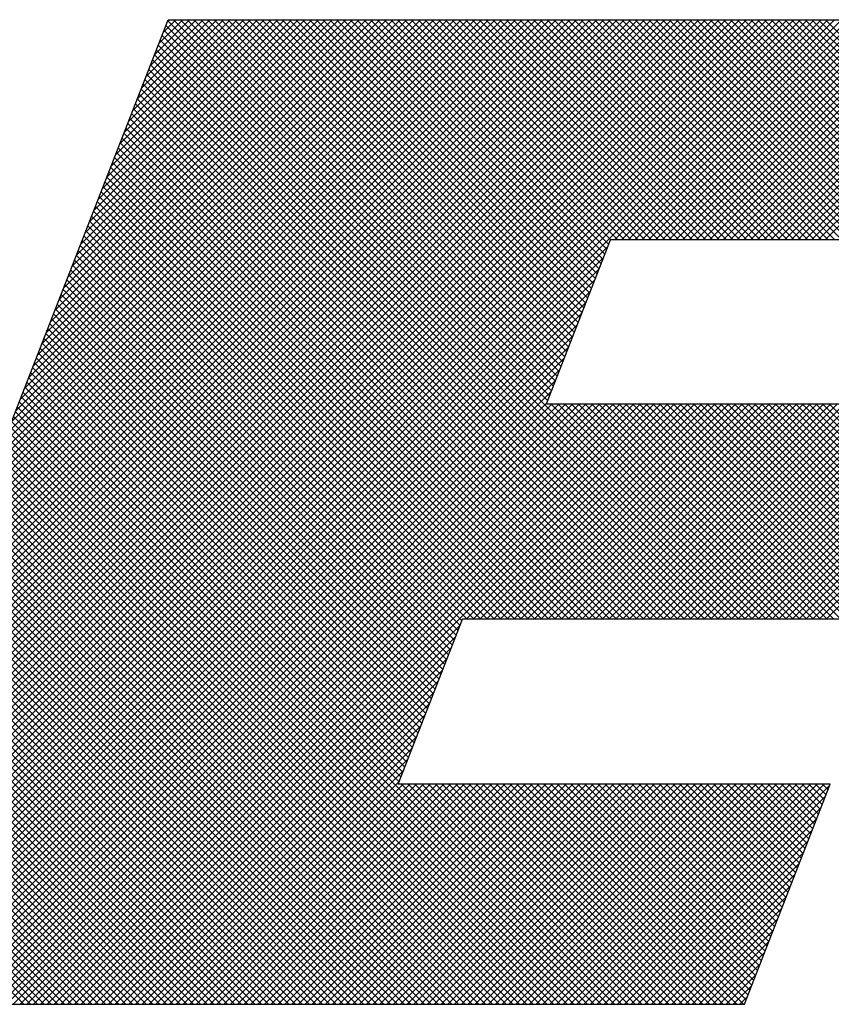
# Model space of a CAD drawing. Extents: x 2 to 107, y 1 to 70.
# Drawn here: x 27 to 28, y 32 to 33 of the extents above; entities that cross this region are included whole.
import ezdxf

# ---------------------------------------------------------------- set-up
doc = ezdxf.new("R2010")
doc.units = 0
doc.header["$LTSCALE"] = 3.2
doc.header["$MEASUREMENT"] = 0
doc.layers.get('0').update_dxf_attribs({"linetype": 'CONTINUOUS'})
doc.layers.add('001-OBJECT-WHITE', color=7, linetype='CONTINUOUS')

# ---------------------------------------------------------------- blocks, each defined once
blk = doc.blocks.new('*X5')
at = {"color": 0}
for p, q in [((-4.63397, 1.35876), (-4.37845, 1.61428)), ((-4.63293, 1.35803), (-4.37668, 1.61428)), ((-4.63284, 1.36165), (-4.38021, 1.61428)), ((-4.63171, 1.36455), (-4.38198, 1.61428)), ((-4.63116, 1.35803), (-4.37491, 1.61428)), ((-4.63058, 1.36745), (-4.38375, 1.61428)), ((-4.62945, 1.37035), (-4.38552, 1.61428)), ((-4.62939, 1.35803), (-4.37314, 1.61428)), ((-4.62832, 1.37325), (-4.38729, 1.61428)), ((-4.62763, 1.35803), (-4.37138, 1.61428)), ((-4.62719, 1.37615), (-4.38905, 1.61428)), ((-4.62605, 1.37905), (-4.39082, 1.61428)), ((-4.62586, 1.35803), (-4.36961, 1.61428)), ((-4.62492, 1.38195), (-4.39259, 1.61428)), ((-4.62409, 1.35803), (-4.36784, 1.61428)), ((-4.62379, 1.38485), (-4.39436, 1.61428)), ((-4.62266, 1.38775), (-4.39612, 1.61428)), ((-4.62232, 1.35803), (-4.36607, 1.61428)), ((-4.62153, 1.39065), (-4.39789, 1.61428)), ((-4.62055, 1.35803), (-4.3643, 1.61428)), ((-4.6204, 1.39355), (-4.39966, 1.61428)), ((-4.61927, 1.39644), (-4.40143, 1.61428)), ((-4.61879, 1.35803), (-4.36254, 1.61428)), ((-4.61814, 1.39934), (-4.4032, 1.61428)), ((-4.617, 1.40224), (-4.40496, 1.61428)), ((-4.61587, 1.40514), (-4.40673, 1.61428)), ((-4.61474, 1.40804), (-4.4085, 1.61428)), ((-4.61361, 1.41094), (-4.41027, 1.61428)), ((-4.61248, 1.41384), (-4.41203, 1.61428)), ((-4.61135, 1.41674), (-4.4138, 1.61428)), ((-4.61022, 1.41964), (-4.41557, 1.61428)), ((-4.60908, 1.42254), (-4.41734, 1.61428)), ((-4.60795, 1.42544), (-4.4191, 1.61428)), ((-4.60682, 1.42833), (-4.42087, 1.61428)), ((-4.60569, 1.43123), (-4.42264, 1.61428)), ((-4.60456, 1.43413), (-4.42441, 1.61428)), ((-4.60343, 1.43703), (-4.42618, 1.61428)), ((-4.6023, 1.43993), (-4.42794, 1.61428)), ((-4.60116, 1.44283), (-4.42971, 1.61428)), ((-4.60003, 1.44573), (-4.43148, 1.61428)), ((-4.5989, 1.44863), (-4.43325, 1.61428)), ((-4.59777, 1.45153), (-4.43501, 1.61428)), ((-4.59664, 1.45443), (-4.43678, 1.61428)), ((-4.59551, 1.45733), (-4.43855, 1.61428)), ((-4.59438, 1.46023), (-4.44032, 1.61428)), ((-4.59324, 1.46312), (-4.44209, 1.61428)), ((-4.59211, 1.46602), (-4.44385, 1.61428)), ((-4.59098, 1.46892), (-4.44562, 1.61428)), ((-4.58985, 1.47182), (-4.44739, 1.61428)), ((-4.58872, 1.47472), (-4.44916, 1.61428)), ((-4.58759, 1.47762), (-4.45092, 1.61428)), ((-4.58646, 1.48052), (-4.45269, 1.61428)), ((-4.58533, 1.48342), (-4.45446, 1.61428)), ((-4.58419, 1.48632), (-4.45623, 1.61428)), ((-4.58306, 1.48922), (-4.458, 1.61428)), ((-4.58193, 1.49212), (-4.45976, 1.61428)), ((-4.5808, 1.49502), (-4.46153, 1.61428)), ((-4.57967, 1.49791), (-4.4633, 1.61428)), ((-4.57854, 1.50081), (-4.46507, 1.61428)), ((-4.57741, 1.50371), (-4.46683, 1.61428)), ((-4.57627, 1.50661), (-4.4686, 1.61428)), ((-4.57514, 1.50951), (-4.47037, 1.61428)), ((-4.57401, 1.51241), (-4.47214, 1.61428)), ((-4.57288, 1.51531), (-4.47391, 1.61428)), ((-4.57175, 1.51821), (-4.47567, 1.61428)), ((-4.57062, 1.52111), (-4.47744, 1.61428)), ((-4.56949, 1.52401), (-4.47921, 1.61428)), ((-4.56835, 1.52691), (-4.48098, 1.61428)), ((-4.56722, 1.5298), (-4.48274, 1.61428)), ((-4.56609, 1.5327), (-4.48451, 1.61428)), ((-4.56496, 1.5356), (-4.48628, 1.61428)), ((-4.56383, 1.5385), (-4.48805, 1.61428)), ((-4.5627, 1.5414), (-4.48982, 1.61428)), ((-4.56157, 1.5443), (-4.49158, 1.61428)), ((-4.56044, 1.5472), (-4.49335, 1.61428)), ((-4.5593, 1.5501), (-4.49512, 1.61428)), ((-4.55817, 1.553), (-4.49689, 1.61428)), ((-4.55704, 1.5559), (-4.49865, 1.61428)), ((-4.55591, 1.5588), (-4.50042, 1.61428)), ((-4.55478, 1.5617), (-4.50219, 1.61428)), ((-4.55365, 1.56459), (-4.50396, 1.61428)), ((-4.55252, 1.56749), (-4.50573, 1.61428)), ((-4.55138, 1.57039), (-4.50749, 1.61428)), ((-4.55025, 1.57329), (-4.50926, 1.61428)), ((-4.54912, 1.57619), (-4.51103, 1.61428)), ((-4.54799, 1.57909), (-4.5128, 1.61428)), ((-4.54686, 1.58199), (-4.51456, 1.61428)), ((-4.54573, 1.58489), (-4.51633, 1.61428)), ((-4.5446, 1.58779), (-4.5181, 1.61428)), ((-4.54346, 1.59069), (-4.51987, 1.61428)), ((-4.54233, 1.59359), (-4.52164, 1.61428)), ((-4.5412, 1.59648), (-4.5234, 1.61428)), ((-4.54007, 1.59938), (-4.52517, 1.61428)), ((-4.53894, 1.60228), (-4.52694, 1.61428)), ((-4.53781, 1.60518), (-4.52871, 1.61428)), ((-4.53668, 1.60808), (-4.53047, 1.61428)), ((-4.53555, 1.61098), (-4.53224, 1.61428)), ((-4.38039, 1.45827), (-4.53486, 1.61274)), ((-4.53441, 1.61388), (-4.53401, 1.61428)), ((-4.43546, 1.51511), (-4.53436, 1.61401)), ((-4.43496, 1.51638), (-4.53287, 1.61428)), ((-4.43447, 1.51765), (-4.5311, 1.61428)), ((-4.43397, 1.51892), (-4.52933, 1.61428)), ((-4.43347, 1.52019), (-4.52756, 1.61428)), ((-4.43298, 1.52147), (-4.5258, 1.61428)), ((-4.43248, 1.52274), (-4.52403, 1.61428)), ((-4.43199, 1.52401), (-4.52226, 1.61428)), ((-4.43149, 1.52528), (-4.52049, 1.61428)), ((-4.43099, 1.52655), (-4.51872, 1.61428)), ((-4.4305, 1.52782), (-4.51696, 1.61428)), ((-4.43, 1.52909), (-4.51519, 1.61428)), ((-4.4295, 1.53037), (-4.51342, 1.61428)), ((-4.42901, 1.53164), (-4.51165, 1.61428)), ((-4.42851, 1.53291), (-4.50989, 1.61428)), ((-4.42802, 1.53418), (-4.50812, 1.61428)), ((-4.42752, 1.53545), (-4.50635, 1.61428)), ((-4.42702, 1.53672), (-4.50458, 1.61428)), ((-4.42653, 1.538), (-4.50281, 1.61428)), ((-4.42603, 1.53927), (-4.50105, 1.61428)), ((-4.42553, 1.54054), (-4.49928, 1.61428)), ((-4.42504, 1.54181), (-4.49751, 1.61428)), ((-4.42454, 1.54308), (-4.49574, 1.61428)), ((-4.42405, 1.54435), (-4.49398, 1.61428)), ((-4.42355, 1.54563), (-4.49221, 1.61428)), ((-4.42305, 1.5469), (-4.49044, 1.61428)), ((-4.42256, 1.54817), (-4.48867, 1.61428)), ((-4.42206, 1.54944), (-4.4869, 1.61428)), ((-4.42156, 1.55071), (-4.48514, 1.61428)), ((-4.42107, 1.55198), (-4.48337, 1.61428)), ((-4.42057, 1.55325), (-4.4816, 1.61428)), ((-4.42008, 1.55453), (-4.47983, 1.61428)), ((-4.41958, 1.5558), (-4.47807, 1.61428)), ((-4.41902, 1.557), (-4.4763, 1.61428)), ((-4.41725, 1.557), (-4.47453, 1.61428)), ((-4.41548, 1.557), (-4.47276, 1.61428)), ((-4.41371, 1.557), (-4.471, 1.61428)), ((-4.41194, 1.557), (-4.46923, 1.61428)), ((-4.41018, 1.557), (-4.46746, 1.61428)), ((-4.40841, 1.557), (-4.46569, 1.61428)), ((-4.40664, 1.557), (-4.46392, 1.61428)), ((-4.40487, 1.557), (-4.46216, 1.61428)), ((-4.40311, 1.557), (-4.46039, 1.61428)), ((-4.40134, 1.557), (-4.45862, 1.61428)), ((-4.39957, 1.557), (-4.45685, 1.61428)), ((-4.3978, 1.557), (-4.45509, 1.61428)), ((-4.39603, 1.557), (-4.45332, 1.61428)), ((-4.39427, 1.557), (-4.45155, 1.61428)), ((-4.3925, 1.557), (-4.44978, 1.61428)), ((-4.39073, 1.557), (-4.44801, 1.61428)), ((-4.38896, 1.557), (-4.44625, 1.61428)), ((-4.3872, 1.557), (-4.44448, 1.61428)), ((-4.38543, 1.557), (-4.44271, 1.61428)), ((-4.38366, 1.557), (-4.44094, 1.61428)), ((-4.38189, 1.557), (-4.43918, 1.61428)), ((-4.38012, 1.557), (-4.43741, 1.61428)), ((-4.37836, 1.557), (-4.43564, 1.61428)), ((-4.37659, 1.557), (-4.43387, 1.61428)), ((-4.37482, 1.557), (-4.4321, 1.61428)), ((-4.37305, 1.557), (-4.43034, 1.61428)), ((-4.37129, 1.557), (-4.42857, 1.61428)), ((-4.36952, 1.557), (-4.4268, 1.61428)), ((-4.36775, 1.557), (-4.42503, 1.61428)), ((-4.36598, 1.557), (-4.42327, 1.61428)), ((-4.36422, 1.557), (-4.4215, 1.61428)), ((-4.36245, 1.557), (-4.41973, 1.61428)), ((-4.41805, 1.557), (-4.36077, 1.61428)), ((-4.36068, 1.557), (-4.41796, 1.61428)), ((-4.41628, 1.557), (-4.359, 1.61428)), ((-4.35891, 1.557), (-4.41619, 1.61428)), ((-4.41452, 1.557), (-4.35723, 1.61428)), ((-4.35714, 1.557), (-4.41443, 1.61428)), ((-4.41275, 1.557), (-4.35547, 1.61428)), ((-4.35538, 1.557), (-4.41266, 1.61428)), ((-4.41098, 1.557), (-4.3537, 1.61428)), ((-4.35361, 1.557), (-4.41089, 1.61428)), ((-4.40921, 1.557), (-4.35193, 1.61428)), ((-4.35184, 1.557), (-4.40912, 1.61428)), ((-4.40744, 1.557), (-4.35016, 1.61428)), ((-4.35007, 1.557), (-4.40736, 1.61428)), ((-4.40568, 1.557), (-4.34839, 1.61428)), ((-4.34831, 1.557), (-4.40559, 1.61428)), ((-4.40391, 1.557), (-4.34663, 1.61428)), ((-4.34654, 1.557), (-4.40382, 1.61428)), ((-4.40214, 1.557), (-4.34486, 1.61428)), ((-4.34477, 1.557), (-4.40205, 1.61428)), ((-4.40037, 1.557), (-4.34309, 1.61428)), ((-4.343, 1.557), (-4.40028, 1.61428)), ((-4.39861, 1.557), (-4.34132, 1.61428)), ((-4.34123, 1.557), (-4.39852, 1.61428)), ((-4.39684, 1.557), (-4.33956, 1.61428)), ((-4.33947, 1.557), (-4.39675, 1.61428)), ((-4.39507, 1.557), (-4.33779, 1.61428)), ((-4.3377, 1.557), (-4.39498, 1.61428)), ((-4.3933, 1.557), (-4.33602, 1.61428)), ((-4.33593, 1.557), (-4.39321, 1.61428)), ((-4.39153, 1.557), (-4.33425, 1.61428)), ((-4.33416, 1.557), (-4.39145, 1.61428)), ((-4.38977, 1.557), (-4.33248, 1.61428)), ((-4.3324, 1.557), (-4.38968, 1.61428)), ((-4.388, 1.557), (-4.33072, 1.61428)), ((-4.33063, 1.557), (-4.38791, 1.61428)), ((-4.38623, 1.557), (-4.32895, 1.61428)), ((-4.32886, 1.557), (-4.38614, 1.61428)), ((-4.38446, 1.557), (-4.32718, 1.61428)), ((-4.32709, 1.557), (-4.38437, 1.61428)), ((-4.3827, 1.557), (-4.32541, 1.61428)), ((-4.32532, 1.557), (-4.38261, 1.61428)), ((-4.38093, 1.557), (-4.32365, 1.61428)), ((-4.32356, 1.557), (-4.38084, 1.61428)), ((-4.37916, 1.557), (-4.32188, 1.61428)), ((-4.32179, 1.557), (-4.37907, 1.61428)), ((-4.37739, 1.557), (-4.32011, 1.61428)), ((-4.32002, 1.557), (-4.3773, 1.61428)), ((-4.37562, 1.557), (-4.31834, 1.61428)), ((-4.31825, 1.557), (-4.37554, 1.61428)), ((-4.37386, 1.557), (-4.31657, 1.61428)), ((-4.31649, 1.557), (-4.37377, 1.61428)), ((-4.37209, 1.557), (-4.31481, 1.61428)), ((-4.31472, 1.557), (-4.372, 1.61428)), ((-4.37032, 1.557), (-4.31304, 1.61428)), ((-4.31295, 1.557), (-4.37023, 1.61428)), ((-4.36855, 1.557), (-4.31127, 1.61428)), ((-4.31118, 1.557), (-4.36846, 1.61428)), ((-4.36679, 1.557), (-4.3095, 1.61428)), ((-4.30941, 1.557), (-4.3667, 1.61428)), ((-4.36502, 1.557), (-4.30774, 1.61428)), ((-4.30765, 1.557), (-4.36493, 1.61428)), ((-4.36325, 1.557), (-4.30597, 1.61428)), ((-4.3064, 1.55753), (-4.36316, 1.61428)), ((-4.38393, 1.45827), (-4.53585, 1.6102)), ((-4.38216, 1.45827), (-4.53535, 1.61147)), ((-4.38746, 1.45827), (-4.53684, 1.60765)), ((-4.3857, 1.45827), (-4.53635, 1.60893)), ((-4.391, 1.45827), (-4.53784, 1.60511)), ((-4.38923, 1.45827), (-4.53734, 1.60638)), ((-4.39453, 1.45827), (-4.53883, 1.60257)), ((-4.39277, 1.45827), (-4.53833, 1.60384)), ((-4.39807, 1.45827), (-4.53982, 1.60002)), ((-4.3963, 1.45827), (-4.53932, 1.6013)), ((-4.40161, 1.45827), (-4.54081, 1.59748)), ((-4.39984, 1.45827), (-4.54032, 1.59875)), ((-4.40514, 1.45827), (-4.54181, 1.59494)), ((-4.40337, 1.45827), (-4.54131, 1.59621)), ((-4.40868, 1.45827), (-4.5428, 1.59239)), ((-4.40691, 1.45827), (-4.5423, 1.59367)), ((-4.41221, 1.45827), (-4.54379, 1.58985)), ((-4.41044, 1.45827), (-4.54329, 1.59112)), ((-4.41575, 1.45827), (-4.54478, 1.58731)), ((-4.41398, 1.45827), (-4.54429, 1.58858)), ((-4.41928, 1.45827), (-4.54578, 1.58477)), ((-4.41752, 1.45827), (-4.54528, 1.58604)), ((-4.42282, 1.45827), (-4.54677, 1.58222)), ((-4.42105, 1.45827), (-4.54627, 1.58349)), ((-4.42635, 1.45827), (-4.54776, 1.57968)), ((-4.42459, 1.45827), (-4.54726, 1.58095)), ((-4.42989, 1.45827), (-4.54875, 1.57714)), ((-4.42812, 1.45827), (-4.54826, 1.57841)), ((-4.43342, 1.45827), (-4.54975, 1.57459)), ((-4.43166, 1.45827), (-4.54925, 1.57586)), ((-4.43696, 1.45827), (-4.55074, 1.57205)), ((-4.43519, 1.45827), (-4.55024, 1.57332)), ((-4.4405, 1.45827), (-4.55173, 1.56951)), ((-4.43873, 1.45827), (-4.55123, 1.57078)), ((-4.4458, 1.45827), (-4.55322, 1.56569)), ((-4.44403, 1.45827), (-4.55272, 1.56696)), ((-4.44226, 1.45827), (-4.55223, 1.56824)), ((-4.44933, 1.45827), (-4.55421, 1.56315)), ((-4.44757, 1.45827), (-4.55371, 1.56442)), ((-4.45287, 1.45827), (-4.5552, 1.56061)), ((-4.4511, 1.45827), (-4.55471, 1.56188)), ((-4.45641, 1.45827), (-4.5562, 1.55806)), ((-4.45464, 1.45827), (-4.5557, 1.55933)), ((-4.45828, 1.45662), (-4.55719, 1.55552)), ((-4.45779, 1.45789), (-4.55669, 1.55679)), ((-4.61702, 1.35803), (-4.41979, 1.55526)), ((-4.45928, 1.45407), (-4.55818, 1.55298)), ((-4.45878, 1.45534), (-4.55768, 1.55425)), ((-4.61525, 1.35803), (-4.42092, 1.55237)), ((-4.46027, 1.45153), (-4.55917, 1.55043)), ((-4.45977, 1.4528), (-4.55868, 1.55171)), ((-4.61348, 1.35803), (-4.42205, 1.54947)), ((-4.46126, 1.44899), (-4.56017, 1.54789)), ((-4.46077, 1.45026), (-4.55967, 1.54916)), ((-4.61172, 1.35803), (-4.42318, 1.54657)), ((-4.46225, 1.44644), (-4.56116, 1.54535)), ((-4.46176, 1.44772), (-4.56066, 1.54662)), ((-4.60995, 1.35803), (-4.42431, 1.54367)), ((-4.46325, 1.4439), (-4.56215, 1.5428)), ((-4.46275, 1.44517), (-4.56165, 1.54408)), ((-4.60818, 1.35803), (-4.42544, 1.54077)), ((-4.46424, 1.44136), (-4.56314, 1.54026)), ((-4.46374, 1.44263), (-4.56265, 1.54153)), ((-4.60641, 1.35803), (-4.42658, 1.53787)), ((-4.46523, 1.43881), (-4.56414, 1.53772)), ((-4.46474, 1.44009), (-4.56364, 1.53899)), ((-4.60464, 1.35803), (-4.42771, 1.53497)), ((-4.46622, 1.43627), (-4.56513, 1.53518)), ((-4.46573, 1.43754), (-4.56463, 1.53645)), ((-4.46722, 1.43373), (-4.56612, 1.53263)), ((-4.46672, 1.435), (-4.56562, 1.5339)), ((-4.60288, 1.35803), (-4.42884, 1.53207)), ((-4.46821, 1.43119), (-4.56711, 1.53009)), ((-4.46771, 1.43246), (-4.56662, 1.53136)), ((-4.60111, 1.35803), (-4.42997, 1.52917)), ((-4.4692, 1.42864), (-4.5681, 1.52755)), ((-4.46871, 1.42991), (-4.56761, 1.52882)), ((-4.59934, 1.35803), (-4.4311, 1.52627)), ((-4.47019, 1.4261), (-4.5691, 1.525)), ((-4.4697, 1.42737), (-4.5686, 1.52627)), ((-4.59757, 1.35803), (-4.43223, 1.52337)), ((-4.47119, 1.42356), (-4.57009, 1.52246)), ((-4.47069, 1.42483), (-4.56959, 1.52373)), ((-4.59581, 1.35803), (-4.43336, 1.52047)), ((-4.47218, 1.42101), (-4.57108, 1.51992)), ((-4.47168, 1.42228), (-4.57059, 1.52119)), ((-4.59404, 1.35803), (-4.4345, 1.51758)), ((-4.47317, 1.41847), (-4.57207, 1.51737)), ((-4.47267, 1.41974), (-4.57158, 1.51864)), ((-4.59227, 1.35803), (-4.43563, 1.51468)), ((-4.47416, 1.41593), (-4.57307, 1.51483)), ((-4.47367, 1.4172), (-4.57257, 1.5161)), ((-4.5905, 1.35803), (-4.43426, 1.51428)), ((-4.58873, 1.35803), (-4.43249, 1.51428)), ((-4.58697, 1.35803), (-4.43072, 1.51428)), ((-4.5852, 1.35803), (-4.42895, 1.51428)), ((-4.58343, 1.35803), (-4.42719, 1.51428)), ((-4.58166, 1.35803), (-4.42542, 1.51428)), ((-4.5799, 1.35803), (-4.42365, 1.51428)), ((-4.57813, 1.35803), (-4.42188, 1.51428)), ((-4.57636, 1.35803), (-4.42012, 1.51428)), ((-4.57459, 1.35803), (-4.41835, 1.51428)), ((-4.41981, 1.35803), (-4.57406, 1.51229)), ((-4.41804, 1.35803), (-4.57356, 1.51356)), ((-4.57282, 1.35803), (-4.41658, 1.51428)), ((-4.57106, 1.35803), (-4.41481, 1.51428)), ((-4.56929, 1.35803), (-4.41304, 1.51428)), ((-4.56752, 1.35803), (-4.41128, 1.51428)), ((-4.56575, 1.35803), (-4.40951, 1.51428)), ((-4.56399, 1.35803), (-4.40774, 1.51428)), ((-4.56222, 1.35803), (-4.40597, 1.51428)), ((-4.56045, 1.35803), (-4.40421, 1.51428)), ((-4.55868, 1.35803), (-4.40244, 1.51428)), ((-4.45668, 1.45827), (-4.40067, 1.51428)), ((-4.45491, 1.45827), (-4.3989, 1.51428)), ((-4.45314, 1.45827), (-4.39713, 1.51428)), ((-4.45137, 1.45827), (-4.39537, 1.51428)), ((-4.4496, 1.45827), (-4.3936, 1.51428)), ((-4.44784, 1.45827), (-4.39183, 1.51428)), ((-4.44607, 1.45827), (-4.39006, 1.51428)), ((-4.4443, 1.45827), (-4.3883, 1.51428)), ((-4.44253, 1.45827), (-4.38653, 1.51428)), ((-4.44077, 1.45827), (-4.38476, 1.51428)), ((-4.439, 1.45827), (-4.38299, 1.51428)), ((-4.43723, 1.45827), (-4.38122, 1.51428)), ((-4.43546, 1.45827), (-4.37946, 1.51428)), ((-4.37862, 1.45827), (-4.43463, 1.51428)), ((-4.43369, 1.45827), (-4.37769, 1.51428)), ((-4.37686, 1.45827), (-4.43286, 1.51428)), ((-4.43193, 1.45827), (-4.37592, 1.51428)), ((-4.37509, 1.45827), (-4.43109, 1.51428)), ((-4.43016, 1.45827), (-4.37415, 1.51428)), ((-4.37332, 1.45827), (-4.42933, 1.51428)), ((-4.42839, 1.45827), (-4.37239, 1.51428)), ((-4.37155, 1.45827), (-4.42756, 1.51428)), ((-4.42662, 1.45827), (-4.37062, 1.51428)), ((-4.36979, 1.45827), (-4.42579, 1.51428)), ((-4.42486, 1.45827), (-4.36885, 1.51428)), ((-4.36802, 1.45827), (-4.42402, 1.51428)), ((-4.42309, 1.45827), (-4.36708, 1.51428)), ((-4.36625, 1.45827), (-4.42225, 1.51428)), ((-4.42132, 1.45827), (-4.36531, 1.51428)), ((-4.36448, 1.45827), (-4.42049, 1.51428)), ((-4.41955, 1.45827), (-4.36355, 1.51428)), ((-4.36271, 1.45827), (-4.41872, 1.51428)), ((-4.41778, 1.45827), (-4.36178, 1.51428)), ((-4.36095, 1.45827), (-4.41695, 1.51428)), ((-4.41602, 1.45827), (-4.36001, 1.51428)), ((-4.35918, 1.45827), (-4.41518, 1.51428)), ((-4.41425, 1.45827), (-4.35824, 1.51428)), ((-4.35741, 1.45827), (-4.41342, 1.51428)), ((-4.41248, 1.45827), (-4.35648, 1.51428)), ((-4.35564, 1.45827), (-4.41165, 1.51428)), ((-4.41071, 1.45827), (-4.35471, 1.51428)), ((-4.35388, 1.45827), (-4.40988, 1.51428)), ((-4.40895, 1.45827), (-4.35294, 1.51428)), ((-4.35211, 1.45827), (-4.40811, 1.51428)), ((-4.40718, 1.45827), (-4.35117, 1.51428)), ((-4.35034, 1.45827), (-4.40635, 1.51428)), ((-4.40541, 1.45827), (-4.3494, 1.51428)), ((-4.34857, 1.45827), (-4.40458, 1.51428)), ((-4.40364, 1.45827), (-4.34764, 1.51428)), ((-4.3468, 1.45827), (-4.40281, 1.51428)), ((-4.40187, 1.45827), (-4.34587, 1.51428)), ((-4.34511, 1.45835), (-4.40104, 1.51428)), ((-4.40011, 1.45827), (-4.3441, 1.51428)), ((-4.34461, 1.45962), (-4.39927, 1.51428)), ((-4.39834, 1.45827), (-4.34233, 1.51428)), ((-4.34412, 1.46089), (-4.39751, 1.51428)), ((-4.39657, 1.45827), (-4.34057, 1.51428)), ((-4.34362, 1.46216), (-4.39574, 1.51428)), ((-4.3948, 1.45827), (-4.3388, 1.51428)), ((-4.34312, 1.46343), (-4.39397, 1.51428)), ((-4.39304, 1.45827), (-4.33703, 1.51428)), ((-4.34263, 1.4647), (-4.3922, 1.51428)), ((-4.39127, 1.45827), (-4.33526, 1.51428)), ((-4.34213, 1.46598), (-4.39044, 1.51428)), ((-4.3895, 1.45827), (-4.33349, 1.51428)), ((-4.34164, 1.46725), (-4.38867, 1.51428)), ((-4.38773, 1.45827), (-4.33173, 1.51428)), ((-4.34114, 1.46852), (-4.3869, 1.51428)), ((-4.38596, 1.45827), (-4.32996, 1.51428)), ((-4.34064, 1.46979), (-4.38513, 1.51428)), ((-4.3842, 1.45827), (-4.32819, 1.51428)), ((-4.34015, 1.47106), (-4.38336, 1.51428)), ((-4.38243, 1.45827), (-4.32642, 1.51428)), ((-4.33965, 1.47233), (-4.3816, 1.51428)), ((-4.38066, 1.45827), (-4.32466, 1.51428)), ((-4.33916, 1.4736), (-4.37983, 1.51428)), ((-4.37889, 1.45827), (-4.32353, 1.51363)), ((-4.33866, 1.47488), (-4.37806, 1.51428)), ((-4.33816, 1.47615), (-4.37629, 1.51428)), ((-4.33767, 1.47742), (-4.37453, 1.51428)), ((-4.33717, 1.47869), (-4.37276, 1.51428)), ((-4.33667, 1.47996), (-4.37099, 1.51428)), ((-4.33618, 1.48123), (-4.36922, 1.51428)), ((-4.33568, 1.48251), (-4.36745, 1.51428)), ((-4.33519, 1.48378), (-4.36569, 1.51428)), ((-4.33469, 1.48505), (-4.36392, 1.51428)), ((-4.33419, 1.48632), (-4.36215, 1.51428)), ((-4.42334, 1.35803), (-4.57505, 1.50974)), ((-4.42157, 1.35803), (-4.57456, 1.51102)), ((-4.37713, 1.45827), (-4.32467, 1.51073)), ((-4.42688, 1.35803), (-4.57604, 1.5072)), ((-4.42511, 1.35803), (-4.57555, 1.50847)), ((-4.37536, 1.45827), (-4.3258, 1.50783)), ((-4.43041, 1.35803), (-4.57704, 1.50466)), ((-4.42864, 1.35803), (-4.57654, 1.50593)), ((-4.37359, 1.45827), (-4.32693, 1.50493)), ((-4.43395, 1.35803), (-4.57803, 1.50211)), ((-4.43218, 1.35803), (-4.57753, 1.50339)), ((-4.37182, 1.45827), (-4.32806, 1.50203)), ((-4.43748, 1.35803), (-4.57902, 1.49957)), ((-4.43572, 1.35803), (-4.57853, 1.50084)), ((-4.37005, 1.45827), (-4.32919, 1.49914)), ((-4.44102, 1.35803), (-4.58001, 1.49703)), ((-4.43925, 1.35803), (-4.57952, 1.4983)), ((-4.44455, 1.35803), (-4.58101, 1.49449)), ((-4.44279, 1.35803), (-4.58051, 1.49576)), ((-4.36829, 1.45827), (-4.33032, 1.49624)), ((-4.44809, 1.35803), (-4.582, 1.49194)), ((-4.44632, 1.35803), (-4.5815, 1.49321)), ((-4.36652, 1.45827), (-4.33145, 1.49334)), ((-4.45163, 1.35803), (-4.58299, 1.4894)), ((-4.44986, 1.35803), (-4.5825, 1.49067)), ((-4.36475, 1.45827), (-4.33259, 1.49044)), ((-4.45516, 1.35803), (-4.58398, 1.48686)), ((-4.45339, 1.35803), (-4.58349, 1.48813)), ((-4.36298, 1.45827), (-4.33372, 1.48754)), ((-4.4587, 1.35803), (-4.58498, 1.48431)), ((-4.45693, 1.35803), (-4.58448, 1.48558)), ((-4.46223, 1.35803), (-4.58597, 1.48177)), ((-4.46046, 1.35803), (-4.58547, 1.48304)), ((-4.46577, 1.35803), (-4.58696, 1.47923)), ((-4.464, 1.35803), (-4.58646, 1.4805)), ((-4.4693, 1.35803), (-4.58795, 1.47668)), ((-4.46754, 1.35803), (-4.58746, 1.47796)), ((-4.47284, 1.35803), (-4.58895, 1.47414)), ((-4.47107, 1.35803), (-4.58845, 1.47541)), ((-4.47637, 1.35803), (-4.58994, 1.4716)), ((-4.47461, 1.35803), (-4.58944, 1.47287)), ((-4.47991, 1.35803), (-4.59093, 1.46905)), ((-4.47814, 1.35803), (-4.59043, 1.47033)), ((-4.48345, 1.35803), (-4.59192, 1.46651)), ((-4.48168, 1.35803), (-4.59143, 1.46778)), ((-4.48698, 1.35803), (-4.59292, 1.46397)), ((-4.48521, 1.35803), (-4.59242, 1.46524)), ((-4.49052, 1.35803), (-4.59391, 1.46143)), ((-4.48875, 1.35803), (-4.59341, 1.4627)), ((-4.49405, 1.35803), (-4.5949, 1.45888)), ((-4.49228, 1.35803), (-4.5944, 1.46015)), ((-4.49759, 1.35803), (-4.59589, 1.45634)), ((-4.49582, 1.35803), (-4.5954, 1.45761)), ((-4.55691, 1.35803), (-4.45825, 1.45669)), ((-4.50112, 1.35803), (-4.59689, 1.4538)), ((-4.49936, 1.35803), (-4.59639, 1.45507)), ((-4.55515, 1.35803), (-4.45939, 1.45379)), ((-4.50466, 1.35803), (-4.59788, 1.45125)), ((-4.50289, 1.35803), (-4.59738, 1.45252)), ((-4.55338, 1.35803), (-4.46052, 1.4509)), ((-4.50819, 1.35803), (-4.59887, 1.44871)), ((-4.50643, 1.35803), (-4.59837, 1.44998)), ((-4.55161, 1.35803), (-4.46165, 1.448)), ((-4.51173, 1.35803), (-4.59986, 1.44617)), ((-4.50996, 1.35803), (-4.59937, 1.44744)), ((-4.51527, 1.35803), (-4.60086, 1.44362)), ((-4.5135, 1.35803), (-4.60036, 1.44489)), ((-4.54984, 1.35803), (-4.46278, 1.4451)), ((-4.5188, 1.35803), (-4.60185, 1.44108)), ((-4.51703, 1.35803), (-4.60135, 1.44235)), ((-4.54808, 1.35803), (-4.46391, 1.4422)), ((-4.52234, 1.35803), (-4.60284, 1.43854)), ((-4.52057, 1.35803), (-4.60234, 1.43981)), ((-4.54631, 1.35803), (-4.46504, 1.4393)), ((-4.52587, 1.35803), (-4.60383, 1.43599)), ((-4.5241, 1.35803), (-4.60334, 1.43727)), ((-4.54454, 1.35803), (-4.46617, 1.4364)), ((-4.52941, 1.35803), (-4.60482, 1.43345)), ((-4.52764, 1.35803), (-4.60433, 1.43472)), ((-4.54277, 1.35803), (-4.46731, 1.4335)), ((-4.53294, 1.35803), (-4.60582, 1.43091)), ((-4.53118, 1.35803), (-4.60532, 1.43218)), ((-4.541, 1.35803), (-4.46844, 1.4306)), ((-4.53648, 1.35803), (-4.60681, 1.42836)), ((-4.53471, 1.35803), (-4.60631, 1.42964)), ((-4.53924, 1.35803), (-4.46957, 1.4277)), ((-4.54001, 1.35803), (-4.6078, 1.42582)), ((-4.53825, 1.35803), (-4.60731, 1.42709)), ((-4.53747, 1.35803), (-4.4707, 1.4248)), ((-4.54355, 1.35803), (-4.60879, 1.42328)), ((-4.54178, 1.35803), (-4.6083, 1.42455)), ((-4.54709, 1.35803), (-4.60979, 1.42074)), ((-4.54532, 1.35803), (-4.60929, 1.42201)), ((-4.5357, 1.35803), (-4.47183, 1.4219)), ((-4.55062, 1.35803), (-4.61078, 1.41819)), ((-4.54885, 1.35803), (-4.61028, 1.41946)), ((-4.53393, 1.35803), (-4.47296, 1.419)), ((-4.55416, 1.35803), (-4.61177, 1.41565)), ((-4.55239, 1.35803), (-4.61128, 1.41692)), ((-4.53217, 1.35803), (-4.47409, 1.41611)), ((-4.5304, 1.35803), (-4.47312, 1.41532)), ((-4.52863, 1.35803), (-4.47135, 1.41532)), ((-4.52686, 1.35803), (-4.46958, 1.41532)), ((-4.52509, 1.35803), (-4.46781, 1.41532)), ((-4.52333, 1.35803), (-4.46604, 1.41532)), ((-4.52156, 1.35803), (-4.46428, 1.41532)), ((-4.51979, 1.35803), (-4.46251, 1.41532)), ((-4.51802, 1.35803), (-4.46074, 1.41532)), ((-4.51626, 1.35803), (-4.45897, 1.41532)), ((-4.51449, 1.35803), (-4.45721, 1.41532)), ((-4.51272, 1.35803), (-4.45544, 1.41532)), ((-4.51095, 1.35803), (-4.45367, 1.41532)), ((-4.50918, 1.35803), (-4.4519, 1.41532)), ((-4.50742, 1.35803), (-4.45013, 1.41532)), ((-4.50565, 1.35803), (-4.44837, 1.41532)), ((-4.50388, 1.35803), (-4.4466, 1.41532)), ((-4.50211, 1.35803), (-4.44483, 1.41532)), ((-4.50035, 1.35803), (-4.44306, 1.41532)), ((-4.49858, 1.35803), (-4.4413, 1.41532)), ((-4.49681, 1.35803), (-4.43953, 1.41532)), ((-4.49504, 1.35803), (-4.43776, 1.41532)), ((-4.49327, 1.35803), (-4.43599, 1.41532)), ((-4.49151, 1.35803), (-4.43422, 1.41532)), ((-4.48974, 1.35803), (-4.43246, 1.41532)), ((-4.48797, 1.35803), (-4.43069, 1.41532)), ((-4.4862, 1.35803), (-4.42892, 1.41532)), ((-4.48444, 1.35803), (-4.42715, 1.41532)), ((-4.48267, 1.35803), (-4.42539, 1.41532)), ((-4.4809, 1.35803), (-4.42362, 1.41532)), ((-4.47913, 1.35803), (-4.42185, 1.41532)), ((-4.47737, 1.35803), (-4.42008, 1.41532)), ((-4.4756, 1.35803), (-4.41831, 1.41532)), ((-4.47383, 1.35803), (-4.41655, 1.41532)), ((-4.41627, 1.35803), (-4.47355, 1.41532)), ((-4.47206, 1.35803), (-4.41478, 1.41532)), ((-4.4145, 1.35803), (-4.47179, 1.41532)), ((-4.47029, 1.35803), (-4.41301, 1.41532)), ((-4.41273, 1.35803), (-4.47002, 1.41532)), ((-4.46853, 1.35803), (-4.41124, 1.41532)), ((-4.41097, 1.35803), (-4.46825, 1.41532)), ((-4.46676, 1.35803), (-4.40948, 1.41532)), ((-4.4092, 1.35803), (-4.46648, 1.41532)), ((-4.46499, 1.35803), (-4.40771, 1.41532)), ((-4.40743, 1.35803), (-4.46471, 1.41532)), ((-4.46322, 1.35803), (-4.40594, 1.41532)), ((-4.40566, 1.35803), (-4.46295, 1.41532)), ((-4.46146, 1.35803), (-4.40417, 1.41532)), ((-4.4039, 1.35803), (-4.46118, 1.41532)), ((-4.45969, 1.35803), (-4.4024, 1.41532)), ((-4.40213, 1.35803), (-4.45941, 1.41532)), ((-4.45792, 1.35803), (-4.40064, 1.41532)), ((-4.40036, 1.35803), (-4.45764, 1.41532)), ((-4.45615, 1.35803), (-4.39887, 1.41532)), ((-4.39859, 1.35803), (-4.45588, 1.41532)), ((-4.45438, 1.35803), (-4.3971, 1.41532)), ((-4.39683, 1.35803), (-4.45411, 1.41532)), ((-4.45262, 1.35803), (-4.39533, 1.41532)), ((-4.39506, 1.35803), (-4.45234, 1.41532)), ((-4.45085, 1.35803), (-4.39357, 1.41532)), ((-4.39329, 1.35803), (-4.45057, 1.41532)), ((-4.44908, 1.35803), (-4.3918, 1.41532)), ((-4.39152, 1.35803), (-4.4488, 1.41532)), ((-4.44731, 1.35803), (-4.39003, 1.41532)), ((-4.38975, 1.35803), (-4.44704, 1.41532)), ((-4.44555, 1.35803), (-4.38826, 1.41532)), ((-4.38799, 1.35803), (-4.44527, 1.41532)), ((-4.44378, 1.35803), (-4.38649, 1.41532)), ((-4.38622, 1.35803), (-4.4435, 1.41532)), ((-4.44201, 1.35803), (-4.38473, 1.41532)), ((-4.38445, 1.35803), (-4.44173, 1.41532)), ((-4.44024, 1.35803), (-4.38296, 1.41532)), ((-4.38381, 1.35917), (-4.43997, 1.41532)), ((-4.43847, 1.35803), (-4.38119, 1.41532)), ((-4.38332, 1.36044), (-4.4382, 1.41532)), ((-4.43671, 1.35803), (-4.37942, 1.41532)), ((-4.38282, 1.36171), (-4.43643, 1.41532)), ((-4.43494, 1.35803), (-4.37766, 1.41532)), ((-4.38233, 1.36298), (-4.43466, 1.41532)), ((-4.43317, 1.35803), (-4.37589, 1.41532)), ((-4.38183, 1.36425), (-4.43289, 1.41532)), ((-4.4314, 1.35803), (-4.37412, 1.41532)), ((-4.38133, 1.36552), (-4.43113, 1.41532)), ((-4.42964, 1.35803), (-4.37235, 1.41532)), ((-4.38084, 1.36679), (-4.42936, 1.41532)), ((-4.42787, 1.35803), (-4.37059, 1.41532)), ((-4.38034, 1.36807), (-4.42759, 1.41532)), ((-4.4261, 1.35803), (-4.36882, 1.41532)), ((-4.37984, 1.36934), (-4.42582, 1.41532)), ((-4.42433, 1.35803), (-4.36705, 1.41532)), ((-4.37935, 1.37061), (-4.42406, 1.41532)), ((-4.42256, 1.35803), (-4.36528, 1.41532)), ((-4.37885, 1.37188), (-4.42229, 1.41532)), ((-4.4208, 1.35803), (-4.36351, 1.41532)), ((-4.37836, 1.37315), (-4.42052, 1.41532)), ((-4.41903, 1.35803), (-4.362, 1.41506)), ((-4.37786, 1.37442), (-4.41875, 1.41532)), ((-4.37736, 1.3757), (-4.41698, 1.41532)), ((-4.37687, 1.37697), (-4.41522, 1.41532)), ((-4.37637, 1.37824), (-4.41345, 1.41532)), ((-4.37588, 1.37951), (-4.41168, 1.41532)), ((-4.37538, 1.38078), (-4.40991, 1.41532)), ((-4.37488, 1.38205), (-4.40815, 1.41532)), ((-4.37439, 1.38332), (-4.40638, 1.41532)), ((-4.37389, 1.3846), (-4.40461, 1.41532)), ((-4.37339, 1.38587), (-4.40284, 1.41532)), ((-4.3729, 1.38714), (-4.40107, 1.41532)), ((-4.3724, 1.38841), (-4.39931, 1.41532)), ((-4.37191, 1.38968), (-4.39754, 1.41532)), ((-4.37141, 1.39095), (-4.39577, 1.41532)), ((-4.37091, 1.39223), (-4.394, 1.41532)), ((-4.37042, 1.3935), (-4.39224, 1.41532)), ((-4.36992, 1.39477), (-4.39047, 1.41532)), ((-4.36942, 1.39604), (-4.3887, 1.41532)), ((-4.36893, 1.39731), (-4.38693, 1.41532)), ((-4.36843, 1.39858), (-4.38516, 1.41532)), ((-4.36794, 1.39985), (-4.3834, 1.41532)), ((-4.36744, 1.40113), (-4.38163, 1.41532)), ((-4.36694, 1.4024), (-4.37986, 1.41532)), ((-4.36645, 1.40367), (-4.37809, 1.41532)), ((-4.36595, 1.40494), (-4.37633, 1.41532)), ((-4.36545, 1.40621), (-4.37456, 1.41532)), ((-4.36496, 1.40748), (-4.37279, 1.41532)), ((-4.36446, 1.40876), (-4.37102, 1.41532)), ((-4.36397, 1.41003), (-4.36925, 1.41532)), ((-4.36347, 1.4113), (-4.36749, 1.41532)), ((-4.36297, 1.41257), (-4.36572, 1.41532)), ((-4.36248, 1.41384), (-4.36395, 1.41532)), ((-4.36198, 1.41511), (-4.36218, 1.41532)), ((-4.55769, 1.35803), (-4.61276, 1.41311)), ((-4.55592, 1.35803), (-4.61227, 1.41438)), ((-4.41726, 1.35803), (-4.36313, 1.41216)), ((-4.56123, 1.35803), (-4.61376, 1.41056)), ((-4.55946, 1.35803), (-4.61326, 1.41183)), ((-4.56476, 1.35803), (-4.61475, 1.40802)), ((-4.563, 1.35803), (-4.61425, 1.40929)), ((-4.41549, 1.35803), (-4.36426, 1.40926)), ((-4.5683, 1.35803), (-4.61574, 1.40548)), ((-4.56653, 1.35803), (-4.61525, 1.40675)), ((-4.41373, 1.35803), (-4.3654, 1.40636)), ((-4.57183, 1.35803), (-4.61673, 1.40293)), ((-4.57007, 1.35803), (-4.61624, 1.40421)), ((-4.41196, 1.35803), (-4.36653, 1.40346)), ((-4.41019, 1.35803), (-4.36766, 1.40057)), ((-4.40842, 1.35803), (-4.36879, 1.39767)), ((-4.40665, 1.35803), (-4.36992, 1.39477)), ((-4.40489, 1.35803), (-4.37105, 1.39187)), ((-4.40312, 1.35803), (-4.37218, 1.38897)), ((-4.40135, 1.35803), (-4.37332, 1.38607)), ((-4.39958, 1.35803), (-4.37445, 1.38317)), ((-4.39782, 1.35803), (-4.37558, 1.38027)), ((-4.39605, 1.35803), (-4.37671, 1.37737)), ((-4.39428, 1.35803), (-4.37784, 1.37447)), ((-4.39251, 1.35803), (-4.37897, 1.37157)), ((-4.39074, 1.35803), (-4.3801, 1.36867)), ((-4.38898, 1.35803), (-4.38123, 1.36578)), ((-4.38721, 1.35803), (-4.38237, 1.36288)), ((-4.38544, 1.35803), (-4.3835, 1.35998))]:
    blk.add_line(p, q, dxfattribs=at)

msp = doc.modelspace()

# ---------------------------------------------------------------- linework, layer by layer
at = {"layer": '001-OBJECT-WHITE'}
for p, q in [((26.5173182, 31.7203947), (26.934009, 32.7881649)), ((26.934009, 32.7881649), (27.9757361, 32.7881649)), ((27.3443391, 32.3714516), (27.4138112, 32.5494739)), ((27.8825884, 32.5494739), (27.4138112, 32.5494739)), ((27.3443391, 32.3714516), (27.8131163, 32.3714516)), ((27.1834158, 31.9590857), (27.2532686, 32.1380836)), ((27.7220458, 32.1380836), (27.2532686, 32.1380836)), ((27.652193, 31.9590857), (27.1834158, 31.9590857)), ((27.5590453, 31.7203947), (27.652193, 31.9590857)), ((26.5173182, 31.7203947), (27.5590453, 31.7203947))]:
    msp.add_line(p, q, dxfattribs=at)

# ---------------------------------------------------------------- block references
at = {"layer": '001-OBJECT-WHITE', "color": 8, "xscale": 4.1669083125677275, "yscale": 4.166908312567726, "zscale": 4.166908312567726}
msp.add_blockref('*X5', (45.8278383, 26.0615929), dxfattribs=at)

doc.saveas('drawing.dxf')
